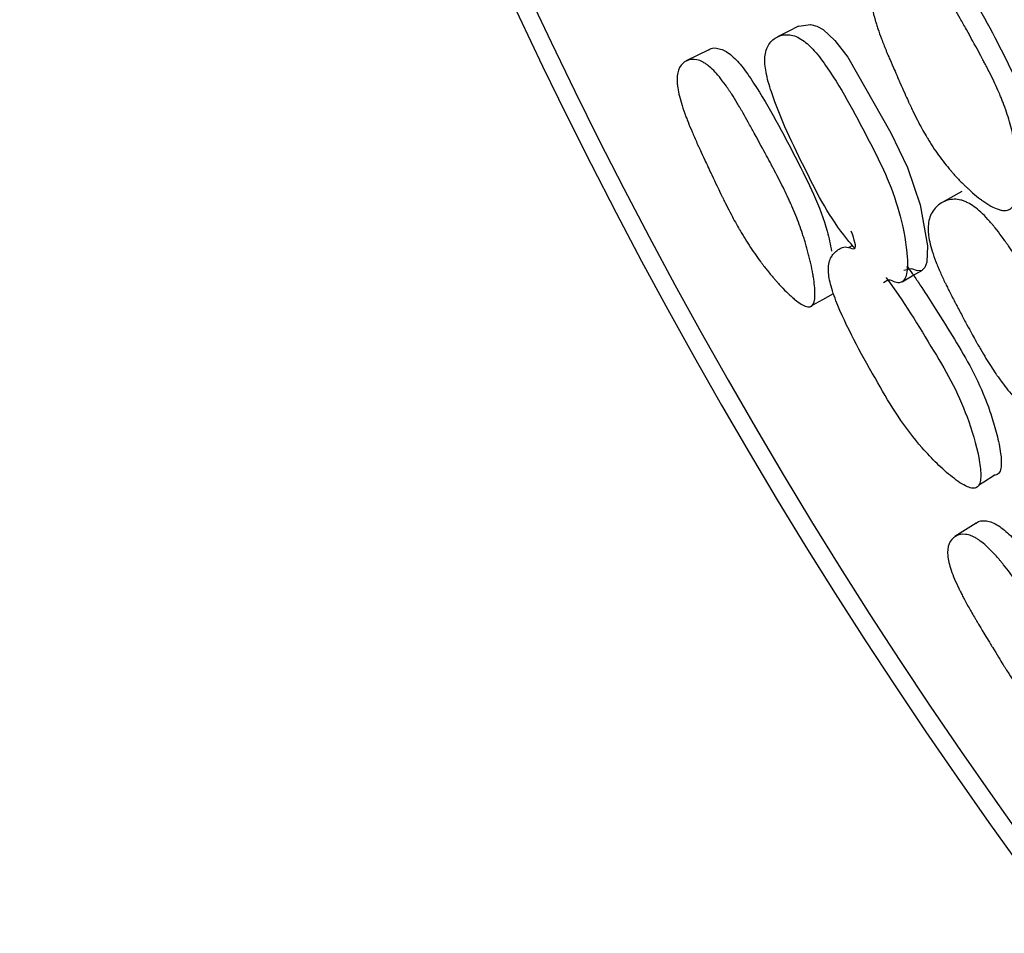
# Model space of a CAD drawing. Units: millimetres. Extents: x 13 to 1473, y 12 to 1043.
# Drawn here: x 698 to 705, y 192 to 198 of the extents above; entities that cross this region are included whole.
import ezdxf

# ---------------------------------------------------------------- set-up
doc = ezdxf.new("R2010")
doc.units = ezdxf.units.MM
doc.header["$LTSCALE"] = 5

msp = doc.modelspace()

# ---------------------------------------------------------------- linework, layer by layer
at = {"color": 7, "linetype": 'Continuous', "lineweight": 25}
for p, q in [((702.6062, 198.2313), (702.446, 198.1518)), ((704.4085, 197.2211), (704.2691, 197.1433)), ((703.6291, 196.8377), (703.6041, 196.8238)), ((703.4831, 196.7564), (703.4779, 196.7535)), ((704.5109, 194.8587), (704.3601, 194.7626))]:
    msp.add_line(p, q, dxfattribs=at)
at = {"color": 7, "linetype": 'Continuous', "lineweight": 25, "flags": 128}
for points in [[(703.2471, 198.3989), (703.2485, 198.4), (703.3321, 198.4124), (703.3763, 198.4002), (703.4215, 198.3752), (703.5049, 198.2986), (703.5958, 198.179), (703.9022, 197.6405), (704.0222, 197.3924), (704.1129, 197.1272), (704.1649, 196.8345), (704.1608, 196.7189), (704.1465, 196.6796), (704.1237, 196.6591), (704.0934, 196.6566), (704.0539, 196.6702), (703.9953, 196.66), (703.9953, 196.66)], [(703.2467, 198.3992), (703.1718, 198.3617), (703.0968, 198.3241)], [(703.9832, 196.5784), (704.0563, 196.6202), (704.1294, 196.662)], [(703.3415, 196.4085), (703.4195, 196.4527), (703.4956, 196.4957)], [(704.5299, 195.131), (704.5664, 195.154), (704.6399, 195.2003)]]:
    msp.add_lwpolyline(points, dxfattribs=at)
at = {"color": 7, "linetype": 'Continuous', "lineweight": 25}
for radius, end in [(37.5, 231.25572), (37.3714, 231.03535)]:
    msp.add_arc((735.1981, 214.4135), radius, 0, end, dxfattribs=at)
for points, knots in [([(704.0164, 198.9208), (704.018, 198.9221), (704.0449, 198.9439), (704.0998, 198.9481), (704.1689, 198.9372), (704.2354, 198.9069), (704.3192, 198.8359), (704.5015, 198.5991), (704.6655, 198.2823), (704.842, 197.9242), (704.9225, 197.64), (704.9506, 197.4015), (704.9346, 197.2497), (704.9077, 197.1881), (704.8854, 197.1738), (704.875, 197.1671)], [0, 0, 0, 0, 0.003911, 0.066741, 0.095751, 0.124184, 0.178201, 0.243804, 0.506468, 0.623686, 0.746383, 0.886195, 0.948667, 0.976105, 1, 1, 1, 1]), ([(704.7419, 197.0915), (704.7308, 197.0869), (704.7179, 197.0853), (704.696, 197.0874), (704.6882, 197.0889), (704.6759, 197.0921), (704.6717, 197.0934), (704.663, 197.0963), (704.6581, 197.0982), (704.6378, 197.1064), (704.6204, 197.1153), (704.5926, 197.132), (704.583, 197.1382), (704.5682, 197.1483), (704.5632, 197.1518), (704.553, 197.1591), (704.5473, 197.1633), (704.524, 197.1809), (704.5049, 197.1964), (704.4756, 197.222), (704.4657, 197.2308), (704.4507, 197.2447), (704.4457, 197.2494), (704.4356, 197.259), (704.4301, 197.2643), (704.4068, 197.2871), (704.3887, 197.3057), (704.3622, 197.3343), (704.3535, 197.3439), (704.3405, 197.3585), (704.3363, 197.3634), (704.3278, 197.3732), (704.3231, 197.3787), (704.2894, 197.4186), (704.2607, 197.4559), (704.2194, 197.5145), (704.206, 197.5345), (704.1863, 197.5651), (704.1798, 197.5754), (704.1702, 197.5911), (704.167, 197.5963), (704.1623, 197.6042), (704.1607, 197.6069), (704.1576, 197.6122), (704.1557, 197.6154), (704.1345, 197.6514), (704.1138, 197.6892), (704.0817, 197.752), (704.0708, 197.7739), (704.0542, 197.8083), (704.0486, 197.82), (704.0401, 197.8379), (704.0373, 197.8439), (704.0331, 197.8531), (704.0316, 197.8562), (704.0295, 197.8608), (704.0288, 197.8623), (704.0274, 197.8654), (704.0263, 197.8677), (704.0131, 197.8965), (703.9937, 197.9397), (703.9648, 198.0055), (703.9615, 198.013), (703.9564, 198.0247), (703.9539, 198.0302), (703.9494, 198.0405), (703.9472, 198.0456), (703.9365, 198.07), (703.9289, 198.0876), (703.9086, 198.1343), (703.8986, 198.1575), (703.8889, 198.1801), (703.8866, 198.1856), (703.8849, 198.1896), (703.8847, 198.19), (703.8844, 198.1908), (703.8832, 198.1935), (703.8809, 198.199), (703.8794, 198.2027), (703.8748, 198.2136), (703.8718, 198.2208), (703.8573, 198.2564), (703.8466, 198.2834), (703.8274, 198.3343), (703.8188, 198.3583), (703.8074, 198.392), (703.8038, 198.4028), (703.7989, 198.4185), (703.7973, 198.4237), (703.795, 198.4313), (703.7943, 198.4338), (703.7928, 198.4387), (703.7923, 198.4403), (703.7761, 198.4965), (703.7662, 198.5443), (703.7594, 198.6084), (703.7584, 198.6284), (703.759, 198.6566), (703.7595, 198.6657), (703.7608, 198.6788), (703.7613, 198.6831), (703.7625, 198.6915), (703.7631, 198.6952), (703.7707, 198.7363), (703.7846, 198.7678), (703.827, 198.8216), (703.8531, 198.8422), (703.9172, 198.8718), (703.9508, 198.8784), (704.0018, 198.8761), (704.0188, 198.8731), (704.0443, 198.8651), (704.0528, 198.8619), (704.0655, 198.8563), (704.0697, 198.8543), (704.0782, 198.8499), (704.083, 198.8473), (704.1164, 198.828), (704.147, 198.8034), (704.194, 198.7553), (704.2098, 198.7374), (704.2339, 198.7078), (704.242, 198.6975), (704.2542, 198.6813), (704.2583, 198.6758), (704.2644, 198.6674), (704.2665, 198.6645), (704.2706, 198.6588), (704.273, 198.6553), (704.2881, 198.6338), (704.302, 198.6131), (704.3235, 198.5795), (704.3307, 198.5679), (704.3418, 198.5499), (704.3455, 198.5438), (704.3512, 198.5345), (704.353, 198.5314), (704.3568, 198.525), (704.3592, 198.521), (704.3719, 198.4996), (704.3843, 198.4782), (704.4045, 198.4427), (704.4114, 198.4302), (704.4259, 198.4043), (704.4331, 198.3914), (704.4738, 198.3175), (704.5023, 198.2657), (704.5386, 198.199), (704.5496, 198.1785), (704.5645, 198.1506), (704.5692, 198.1417), (704.5759, 198.1291), (704.578, 198.125), (704.5811, 198.1191), (704.5822, 198.1171), (704.5837, 198.1142), (704.5842, 198.1132), (704.5852, 198.1113), (704.5854, 198.1109), (704.6103, 198.0628), (704.6322, 198.0183), (704.6613, 197.9549), (704.6704, 197.9343), (704.6832, 197.9042), (704.6873, 197.8944), (704.6932, 197.8797), (704.6951, 197.8749), (704.6989, 197.8653), (704.7004, 197.8614), (704.72, 197.8105), (704.7353, 197.765), (704.755, 197.6966), (704.7611, 197.6737), (704.7695, 197.6393), (704.7721, 197.6278), (704.7759, 197.6106), (704.7771, 197.6048), (704.7795, 197.5933), (704.7805, 197.5882), (704.7869, 197.556), (704.7913, 197.5303), (704.797, 197.4919), (704.7988, 197.4792), (704.8012, 197.4601), (704.802, 197.4537), (704.8034, 197.441), (704.804, 197.4353), (704.8076, 197.4006), (704.8095, 197.3741), (704.8111, 197.3365), (704.8114, 197.3243), (704.8116, 197.3065), (704.8116, 197.3007), (704.8114, 197.2892), (704.8113, 197.2841), (704.8103, 197.2531), (704.8084, 197.2305), (704.8039, 197.2003), (704.8021, 197.1908), (704.799, 197.1774), (704.7979, 197.1731), (704.7955, 197.1647), (704.7944, 197.1611), (704.7812, 197.1224), (704.7642, 197.1006), (704.7419, 197.0915)], [0, 0, 0, 0, 0.015625, 0.015625, 0.023438, 0.023438, 0.027344, 0.027344, 0.03125, 0.03125, 0.046875, 0.046875, 0.054688, 0.054688, 0.058594, 0.058594, 0.0625, 0.0625, 0.078125, 0.078125, 0.085938, 0.085938, 0.089844, 0.089844, 0.09375, 0.09375, 0.109375, 0.109375, 0.117188, 0.117188, 0.121094, 0.121094, 0.125, 0.125, 0.15625, 0.15625, 0.171875, 0.171875, 0.179688, 0.179688, 0.183594, 0.183594, 0.185547, 0.185547, 0.1875, 0.1875, 0.21875, 0.21875, 0.234375, 0.234375, 0.242188, 0.242188, 0.246094, 0.246094, 0.248047, 0.248047, 0.249023, 0.249023, 0.25, 0.25, 0.28125, 0.28125, 0.285156, 0.285156, 0.287109, 0.287109, 0.289062, 0.289062, 0.296875, 0.296875, 0.3125, 0.3125, 0.320312, 0.320312, 0.321289, 0.321289, 0.322266, 0.322266, 0.324219, 0.324219, 0.328125, 0.328125, 0.34375, 0.34375, 0.359375, 0.359375, 0.367188, 0.367188, 0.371094, 0.371094, 0.373047, 0.373047, 0.375, 0.375, 0.40625, 0.40625, 0.421875, 0.421875, 0.429688, 0.429688, 0.433594, 0.433594, 0.4375, 0.4375, 0.46875, 0.46875, 0.5, 0.5, 0.53125, 0.53125, 0.546875, 0.546875, 0.554688, 0.554688, 0.558594, 0.558594, 0.5625, 0.5625, 0.59375, 0.59375, 0.609375, 0.609375, 0.617188, 0.617188, 0.621094, 0.621094, 0.623047, 0.623047, 0.625, 0.625, 0.640625, 0.640625, 0.648438, 0.648438, 0.652344, 0.652344, 0.654297, 0.654297, 0.65625, 0.65625, 0.671875, 0.671875, 0.679688, 0.679688, 0.6875, 0.6875, 0.71875, 0.71875, 0.734375, 0.734375, 0.742188, 0.742188, 0.746094, 0.746094, 0.748047, 0.748047, 0.749023, 0.749023, 0.75, 0.75, 0.78125, 0.78125, 0.796875, 0.796875, 0.804688, 0.804688, 0.808594, 0.808594, 0.8125, 0.8125, 0.84375, 0.84375, 0.859375, 0.859375, 0.867188, 0.867188, 0.871094, 0.871094, 0.875, 0.875, 0.890625, 0.890625, 0.898438, 0.898438, 0.902344, 0.902344, 0.90625, 0.90625, 0.921875, 0.921875, 0.929688, 0.929688, 0.933594, 0.933594, 0.9375, 0.9375, 0.953125, 0.953125, 0.960938, 0.960938, 0.964844, 0.964844, 0.96875, 0.96875, 1, 1, 1, 1]), ([(703.6496, 196.8131), (703.6296, 196.8367), (703.5505, 196.9297), (703.4259, 197.1139), (703.2493, 197.468), (703.0923, 197.7877), (703.0112, 198.0662), (703.0023, 198.1681), (703.0143, 198.2316), (703.0409, 198.2867), (703.0948, 198.331), (703.1652, 198.3443), (703.2276, 198.3282), (703.2877, 198.2952), (703.3661, 198.2214), (703.5412, 197.9816), (703.7056, 197.6659), (703.8869, 197.3116), (703.9797, 197.0325), (704.0228, 196.8007), (704.0225, 196.6525), (704.0036, 196.5951), (703.979, 196.5725), (703.9438, 196.5688), (703.8918, 196.6007), (703.8663, 196.582), (703.8512, 196.5709)], [0, 0, 0, 0, 0.02191, 0.086537, 0.149279, 0.289018, 0.323518, 0.352436, 0.367915, 0.384036, 0.418373, 0.452254, 0.467838, 0.483091, 0.511947, 0.54696, 0.686996, 0.749358, 0.814648, 0.889549, 0.923159, 0.937875, 0.950615, 0.963398, 0.978304, 1, 1, 1, 1]), ([(702.607, 198.2302), (702.608, 198.2312), (702.6253, 198.2483), (702.6662, 198.2455), (702.7198, 198.2269), (702.7738, 198.1905), (702.846, 198.1139), (703.0134, 197.87), (703.1789, 197.5535), (703.3588, 197.2003), (703.4463, 196.9726), (703.4719, 196.8435), (703.4813, 196.7967)], [0, 0, 0, 0, 0.004726, 0.081711, 0.117218, 0.152038, 0.218114, 0.298507, 0.620775, 0.764543, 0.914526, 1, 1, 1, 1]), ([(703.3312, 196.4021), (703.3235, 196.3992), (703.314, 196.3992), (703.2972, 196.4037), (703.2911, 196.406), (703.2814, 196.4105), (703.2781, 196.4122), (703.2711, 196.4159), (703.2672, 196.4182), (703.2508, 196.4282), (703.2365, 196.4385), (703.2133, 196.4574), (703.2052, 196.4643), (703.1927, 196.4754), (703.1885, 196.4793), (703.1799, 196.4873), (703.175, 196.4918), (703.155, 196.511), (703.1386, 196.5278), (703.1131, 196.555), (703.1045, 196.5645), (703.0913, 196.5792), (703.0869, 196.5842), (703.0781, 196.5943), (703.0732, 196.5999), (703.0526, 196.6239), (703.0365, 196.6435), (703.0127, 196.6733), (703.0049, 196.6833), (702.9932, 196.6985), (702.9893, 196.7035), (702.9816, 196.7137), (702.9773, 196.7194), (702.9467, 196.7607), (702.9201, 196.799), (702.8812, 196.8586), (702.8684, 196.8789), (702.8495, 196.9098), (702.8433, 196.9202), (702.8339, 196.936), (702.8308, 196.9412), (702.8262, 196.9492), (702.8247, 196.9519), (702.8216, 196.9572), (702.8197, 196.9604), (702.799, 196.9965), (702.7784, 197.0343), (702.7458, 197.0967), (702.7347, 197.1185), (702.7176, 197.1525), (702.7118, 197.1641), (702.7031, 197.1819), (702.7001, 197.1879), (702.6957, 197.1969), (702.6942, 197.2), (702.692, 197.2045), (702.6913, 197.2061), (702.6898, 197.2091), (702.6887, 197.2114), (702.6749, 197.2398), (702.6546, 197.2824), (702.6241, 197.3474), (702.6205, 197.3549), (702.6151, 197.3665), (702.6125, 197.3721), (702.6076, 197.3825), (702.6053, 197.3876), (702.5937, 197.4123), (702.5855, 197.43), (702.5637, 197.4768), (702.5532, 197.4995), (702.5433, 197.5211), (702.541, 197.5261), (702.5394, 197.5294), (702.5393, 197.5298), (702.539, 197.5304), (702.5378, 197.5331), (702.5353, 197.5386), (702.5336, 197.5422), (702.5288, 197.553), (702.5256, 197.5601), (702.5099, 197.5952), (702.4983, 197.6218), (702.4771, 197.6718), (702.4674, 197.6953), (702.4544, 197.7282), (702.4502, 197.7388), (702.4444, 197.7541), (702.4426, 197.7591), (702.4398, 197.7665), (702.4389, 197.7689), (702.4372, 197.7737), (702.4366, 197.7753), (702.4169, 197.8299), (702.4031, 197.8759), (702.3893, 197.9366), (702.3858, 197.9555), (702.3824, 197.9818), (702.3816, 197.9902), (702.3807, 198.0024), (702.3805, 198.0063), (702.3803, 198.0141), (702.3802, 198.0174), (702.3804, 198.0549), (702.3864, 198.0827), (702.4109, 198.1277), (702.4278, 198.1437), (702.4721, 198.1635), (702.4966, 198.1656), (702.5354, 198.1572), (702.5486, 198.1523), (702.5688, 198.1418), (702.5756, 198.1377), (702.586, 198.1309), (702.5894, 198.1285), (702.5964, 198.1234), (702.6003, 198.1204), (702.6279, 198.0983), (702.6541, 198.0715), (702.6956, 198.0209), (702.7098, 198.0022), (702.7318, 197.9716), (702.7392, 197.9609), (702.7504, 197.9443), (702.7542, 197.9386), (702.7599, 197.93), (702.7618, 197.927), (702.7657, 197.9212), (702.7679, 197.9176), (702.782, 197.8958), (702.7951, 197.8747), (702.8156, 197.8407), (702.8225, 197.8289), (702.8332, 197.8107), (702.8368, 197.8045), (702.8422, 197.7951), (702.844, 197.7919), (702.8477, 197.7856), (702.85, 197.7815), (702.8622, 197.7602), (702.8742, 197.7388), (702.894, 197.7031), (702.9009, 197.6906), (702.9117, 197.671), (702.9154, 197.6643), (702.9229, 197.6506), (702.9264, 197.6441), (702.9643, 197.5746), (702.9933, 197.5215), (703.0296, 197.4547), (703.0405, 197.4346), (703.055, 197.4076), (703.0596, 197.3992), (703.0659, 197.3873), (703.0679, 197.3835), (703.0709, 197.378), (703.0719, 197.3762), (703.0733, 197.3735), (703.0737, 197.3726), (703.0747, 197.3709), (703.0748, 197.3706), (703.1003, 197.3224), (703.123, 197.2781), (703.1536, 197.2154), (703.1633, 197.1952), (703.177, 197.1657), (703.1814, 197.156), (703.1879, 197.1418), (703.19, 197.137), (703.1941, 197.1277), (703.1957, 197.124), (703.2175, 197.0741), (703.2352, 197.0299), (703.2595, 196.9637), (703.2671, 196.9417), (703.2781, 196.9087), (703.2816, 196.8977), (703.2868, 196.8813), (703.2885, 196.8758), (703.2918, 196.8648), (703.2933, 196.86), (703.3023, 196.8293), (703.3091, 196.8049), (703.3186, 196.7685), (703.3216, 196.7564), (703.326, 196.7384), (703.3274, 196.7323), (703.3302, 196.7203), (703.3315, 196.7149), (703.3388, 196.6822), (703.3438, 196.6574), (703.3501, 196.6222), (703.352, 196.6108), (703.3545, 196.5942), (703.3552, 196.5887), (703.3567, 196.578), (703.3573, 196.5733), (703.3607, 196.5445), (703.3623, 196.5238), (703.363, 196.4962), (703.363, 196.4875), (703.3625, 196.4754), (703.3622, 196.4715), (703.3616, 196.464), (703.3612, 196.4608), (703.3566, 196.4263), (703.3467, 196.408), (703.3312, 196.4021)], [0, 0, 0, 0, 0.015625, 0.015625, 0.023438, 0.023438, 0.027344, 0.027344, 0.03125, 0.03125, 0.046875, 0.046875, 0.054688, 0.054688, 0.058594, 0.058594, 0.0625, 0.0625, 0.078125, 0.078125, 0.085938, 0.085938, 0.089844, 0.089844, 0.09375, 0.09375, 0.109375, 0.109375, 0.117188, 0.117188, 0.121094, 0.121094, 0.125, 0.125, 0.15625, 0.15625, 0.171875, 0.171875, 0.179688, 0.179688, 0.183594, 0.183594, 0.185547, 0.185547, 0.1875, 0.1875, 0.21875, 0.21875, 0.234375, 0.234375, 0.242188, 0.242188, 0.246094, 0.246094, 0.248047, 0.248047, 0.249023, 0.249023, 0.25, 0.25, 0.28125, 0.28125, 0.285156, 0.285156, 0.287109, 0.287109, 0.289062, 0.289062, 0.296875, 0.296875, 0.3125, 0.3125, 0.320312, 0.320312, 0.321289, 0.321289, 0.322266, 0.322266, 0.324219, 0.324219, 0.328125, 0.328125, 0.34375, 0.34375, 0.359375, 0.359375, 0.367188, 0.367188, 0.371094, 0.371094, 0.373047, 0.373047, 0.375, 0.375, 0.40625, 0.40625, 0.421875, 0.421875, 0.429688, 0.429688, 0.433594, 0.433594, 0.4375, 0.4375, 0.46875, 0.46875, 0.5, 0.5, 0.53125, 0.53125, 0.546875, 0.546875, 0.554688, 0.554688, 0.558594, 0.558594, 0.5625, 0.5625, 0.59375, 0.59375, 0.609375, 0.609375, 0.617188, 0.617188, 0.621094, 0.621094, 0.623047, 0.623047, 0.625, 0.625, 0.640625, 0.640625, 0.648438, 0.648438, 0.652344, 0.652344, 0.654297, 0.654297, 0.65625, 0.65625, 0.671875, 0.671875, 0.679688, 0.679688, 0.683594, 0.683594, 0.6875, 0.6875, 0.71875, 0.71875, 0.734375, 0.734375, 0.742188, 0.742188, 0.746094, 0.746094, 0.748047, 0.748047, 0.749023, 0.749023, 0.75, 0.75, 0.78125, 0.78125, 0.796875, 0.796875, 0.804688, 0.804688, 0.808594, 0.808594, 0.8125, 0.8125, 0.84375, 0.84375, 0.859375, 0.859375, 0.867188, 0.867188, 0.871094, 0.871094, 0.875, 0.875, 0.890625, 0.890625, 0.898438, 0.898438, 0.902344, 0.902344, 0.90625, 0.90625, 0.921875, 0.921875, 0.929688, 0.929688, 0.933594, 0.933594, 0.9375, 0.9375, 0.953125, 0.953125, 0.960938, 0.960938, 0.964844, 0.964844, 0.96875, 0.96875, 1, 1, 1, 1]), ([(705.2549, 195.4389), (705.2451, 195.4336), (705.2333, 195.4312), (705.2127, 195.4317), (705.2053, 195.4326), (705.1936, 195.4351), (705.1895, 195.436), (705.1812, 195.4384), (705.1764, 195.4399), (705.1567, 195.4467), (705.1395, 195.4544), (705.1118, 195.4692), (705.1023, 195.4747), (705.0874, 195.4837), (705.0824, 195.4869), (705.0721, 195.4935), (705.0664, 195.4973), (705.0428, 195.5133), (705.0233, 195.5276), (704.9933, 195.551), (704.9831, 195.5592), (704.9677, 195.5721), (704.9625, 195.5764), (704.952, 195.5854), (704.9463, 195.5903), (704.9222, 195.6114), (704.9033, 195.6288), (704.8755, 195.6555), (704.8663, 195.6646), (704.8527, 195.6783), (704.8482, 195.6828), (704.8392, 195.6921), (704.8342, 195.6972), (704.7984, 195.7349), (704.7676, 195.7701), (704.7228, 195.8257), (704.7081, 195.8447), (704.6865, 195.8739), (704.6793, 195.8837), (704.6687, 195.8986), (704.6652, 195.9036), (704.6599, 195.9111), (704.6581, 195.9136), (704.6546, 195.9187), (704.6525, 195.9217), (704.6288, 195.9563), (704.6054, 195.9926), (704.5687, 196.0528), (704.5561, 196.0739), (704.537, 196.1068), (704.5305, 196.1181), (704.5208, 196.1353), (704.5175, 196.1411), (704.5126, 196.1498), (704.5109, 196.1528), (704.5084, 196.1572), (704.5076, 196.1587), (704.506, 196.1617), (704.5048, 196.1638), (704.4892, 196.1918), (704.4695, 196.2279), (704.4333, 196.2953), (704.4201, 196.32), (704.3986, 196.3604), (704.3912, 196.3744), (704.3796, 196.3963), (704.3757, 196.4037), (704.3677, 196.4189), (704.3632, 196.4273), (704.3446, 196.4627), (704.3311, 196.4889), (704.3129, 196.525), (704.3071, 196.5365), (704.299, 196.5529), (704.2964, 196.5583), (704.2926, 196.5661), (704.2913, 196.5687), (704.2889, 196.5737), (704.2881, 196.5754), (704.2738, 196.6051), (704.2623, 196.6302), (704.2467, 196.6659), (704.2417, 196.6774), (704.2347, 196.6943), (704.2325, 196.6999), (704.2292, 196.7081), (704.2281, 196.7108), (704.226, 196.7162), (704.2252, 196.7183), (704.2039, 196.7733), (704.1894, 196.8204), (704.1758, 196.8838), (704.1726, 196.9038), (704.1699, 196.9319), (704.1694, 196.941), (704.169, 196.9542), (704.169, 196.9585), (704.1691, 196.967), (704.1693, 196.9707), (704.1717, 197.0122), (704.1808, 197.0446), (704.2138, 197.101), (704.2357, 197.1233), (704.2917, 197.157), (704.3221, 197.1658), (704.3696, 197.1668), (704.3857, 197.1649), (704.4102, 197.1586), (704.4184, 197.156), (704.4308, 197.1512), (704.4349, 197.1494), (704.4433, 197.1457), (704.448, 197.1434), (704.4811, 197.1263), (704.512, 197.1037), (704.5608, 197.0589), (704.5775, 197.0421), (704.603, 197.0142), (704.6117, 197.0044), (704.6247, 196.9891), (704.6291, 196.9839), (704.6357, 196.9759), (704.638, 196.9732), (704.6424, 196.9677), (704.645, 196.9644), (704.6614, 196.9441), (704.6765, 196.9243), (704.7, 196.8923), (704.7081, 196.8812), (704.7203, 196.864), (704.7244, 196.8581), (704.7307, 196.8492), (704.7327, 196.8462), (704.7369, 196.8402), (704.7396, 196.8363), (704.7536, 196.816), (704.7674, 196.7956), (704.79, 196.7616), (704.7978, 196.7497), (704.8142, 196.7247), (704.8222, 196.7125), (704.869, 196.6404), (704.9015, 196.5903), (704.9425, 196.5263), (704.955, 196.5069), (704.9717, 196.4806), (704.9769, 196.4722), (704.9843, 196.4605), (704.9867, 196.4567), (704.9902, 196.4511), (704.9913, 196.4493), (704.9929, 196.4466), (704.9935, 196.4457), (704.9946, 196.444), (704.9948, 196.4436), (705.0234, 196.3974), (705.0487, 196.3547), (705.0829, 196.2936), (705.0936, 196.2737), (705.1088, 196.2447), (705.1138, 196.2352), (705.1209, 196.2211), (705.1232, 196.2164), (705.1278, 196.2071), (705.1297, 196.2034), (705.1536, 196.1541), (705.1729, 196.1099), (705.199, 196.0431), (705.2072, 196.0208), (705.2188, 195.9871), (705.2225, 195.9759), (705.228, 195.959), (705.2297, 195.9533), (705.2332, 195.9421), (705.2348, 195.9371), (705.2443, 195.9055), (705.2513, 195.8802), (705.2609, 195.8424), (705.264, 195.8298), (705.2683, 195.8109), (705.2697, 195.8046), (705.2725, 195.7921), (705.2737, 195.7864), (705.2809, 195.752), (705.2857, 195.7258), (705.2914, 195.6884), (705.2931, 195.6762), (705.2952, 195.6585), (705.2958, 195.6527), (705.297, 195.6412), (705.2975, 195.6361), (705.3, 195.605), (705.3008, 195.5824), (705.3, 195.5519), (705.2994, 195.5423), (705.2981, 195.5287), (705.2975, 195.5243), (705.2963, 195.5158), (705.2957, 195.5121), (705.2878, 195.4726), (705.2745, 195.4496), (705.2549, 195.4389)], [0, 0, 0, 0, 0.015625, 0.015625, 0.023438, 0.023438, 0.027344, 0.027344, 0.03125, 0.03125, 0.046875, 0.046875, 0.054688, 0.054688, 0.058594, 0.058594, 0.0625, 0.0625, 0.078125, 0.078125, 0.085938, 0.085938, 0.089844, 0.089844, 0.09375, 0.09375, 0.109375, 0.109375, 0.117188, 0.117188, 0.121094, 0.121094, 0.125, 0.125, 0.15625, 0.15625, 0.171875, 0.171875, 0.179688, 0.179688, 0.183594, 0.183594, 0.185547, 0.185547, 0.1875, 0.1875, 0.21875, 0.21875, 0.234375, 0.234375, 0.242188, 0.242188, 0.246094, 0.246094, 0.248047, 0.248047, 0.249023, 0.249023, 0.25, 0.25, 0.28125, 0.28125, 0.296875, 0.296875, 0.304688, 0.304688, 0.308594, 0.308594, 0.3125, 0.3125, 0.328125, 0.328125, 0.335938, 0.335938, 0.339844, 0.339844, 0.341797, 0.341797, 0.34375, 0.34375, 0.359375, 0.359375, 0.367188, 0.367188, 0.371094, 0.371094, 0.373047, 0.373047, 0.375, 0.375, 0.40625, 0.40625, 0.421875, 0.421875, 0.429688, 0.429688, 0.433594, 0.433594, 0.4375, 0.4375, 0.46875, 0.46875, 0.5, 0.5, 0.53125, 0.53125, 0.546875, 0.546875, 0.554688, 0.554688, 0.558594, 0.558594, 0.5625, 0.5625, 0.59375, 0.59375, 0.609375, 0.609375, 0.617188, 0.617188, 0.621094, 0.621094, 0.623047, 0.623047, 0.625, 0.625, 0.640625, 0.640625, 0.648438, 0.648438, 0.652344, 0.652344, 0.654297, 0.654297, 0.65625, 0.65625, 0.671875, 0.671875, 0.679688, 0.679688, 0.6875, 0.6875, 0.71875, 0.71875, 0.734375, 0.734375, 0.742188, 0.742188, 0.746094, 0.746094, 0.748047, 0.748047, 0.749023, 0.749023, 0.75, 0.75, 0.78125, 0.78125, 0.796875, 0.796875, 0.804688, 0.804688, 0.808594, 0.808594, 0.8125, 0.8125, 0.84375, 0.84375, 0.859375, 0.859375, 0.867188, 0.867188, 0.871094, 0.871094, 0.875, 0.875, 0.890625, 0.890625, 0.898438, 0.898438, 0.902344, 0.902344, 0.90625, 0.90625, 0.921875, 0.921875, 0.929688, 0.929688, 0.933594, 0.933594, 0.9375, 0.9375, 0.953125, 0.953125, 0.960938, 0.960938, 0.964844, 0.964844, 0.96875, 0.96875, 1, 1, 1, 1]), ([(703.8689, 196.6083), (703.8694, 196.6076), (703.9923, 196.4438), (704.1504, 196.1839), (704.3549, 195.8416), (704.4697, 195.5688), (704.5331, 195.3403), (704.5478, 195.1925), (704.5362, 195.1343), (704.5165, 195.1099), (704.4857, 195.1055), (704.428, 195.1233), (704.303, 195.2105), (704.1324, 195.3787), (703.9514, 195.6142), (703.7527, 195.9579), (703.5777, 196.2679), (703.4751, 196.541), (703.4561, 196.6425), (703.4602, 196.7069), (703.4779, 196.7643), (703.5247, 196.8085), (703.5793, 196.8385), (703.6734, 196.7938), (703.6423, 196.8802), (703.6214, 196.9385)], [0, 0, 0, 0, 0.000602, 0.138255, 0.199524, 0.263575, 0.336988, 0.369972, 0.384444, 0.396991, 0.408925, 0.422454, 0.457427, 0.530284, 0.593943, 0.655532, 0.792527, 0.82651, 0.854982, 0.870212, 0.886004, 0.919705, 0.95296, 0.968252, 1, 1, 1, 1]), ([(704.0169, 196.6919), (704.0319, 196.6712), (704.0641, 196.6271), (704.1276, 196.5323), (704.2192, 196.3869), (704.34, 196.1973), (704.4701, 195.981), (704.5625, 195.7856), (704.6221, 195.6208), (704.6606, 195.4874), (704.6872, 195.3636), (704.6929, 195.2714), (704.68, 195.2201), (704.6598, 195.2011), (704.6426, 195.2006), (704.6361, 195.2004)], [0, 0, 0, 0, 0.042348, 0.090554, 0.187187, 0.323273, 0.458208, 0.598077, 0.677413, 0.758265, 0.844967, 0.913458, 0.949228, 0.980739, 1, 1, 1, 1]), ([(704.5118, 194.8577), (704.5127, 194.8588), (704.5281, 194.8776), (704.5691, 194.8791), (704.6243, 194.8664), (704.6819, 194.8359), (704.7618, 194.7674), (704.9542, 194.5428), (705.1524, 194.2456), (705.3688, 193.9135), (705.48, 193.6964), (705.5192, 193.5708), (705.5335, 193.5252)], [0, 0, 0, 0, 0.004726, 0.081711, 0.117218, 0.152038, 0.218114, 0.298507, 0.620775, 0.764543, 0.914526, 1, 1, 1, 1]), ([(705.4262, 193.1169), (705.4188, 193.1132), (705.4094, 193.1122), (705.3922, 193.1149), (705.3859, 193.1165), (705.3758, 193.1199), (705.3723, 193.1213), (705.365, 193.1242), (705.3609, 193.1261), (705.3435, 193.1343), (705.3282, 193.1431), (705.3031, 193.1593), (705.2944, 193.1653), (705.2807, 193.1751), (705.2761, 193.1784), (705.2667, 193.1855), (705.2614, 193.1895), (705.2395, 193.2065), (705.2213, 193.2214), (705.1931, 193.2458), (705.1835, 193.2543), (705.1689, 193.2675), (705.164, 193.272), (705.1541, 193.2811), (705.1487, 193.2862), (705.1257, 193.3079), (705.1075, 193.3256), (705.0807, 193.3527), (705.0718, 193.3618), (705.0586, 193.3757), (705.0542, 193.3803), (705.0455, 193.3896), (705.0406, 193.3948), (705.0057, 193.4326), (704.9752, 193.4678), (704.9303, 193.523), (704.9154, 193.5418), (704.8933, 193.5705), (704.886, 193.5802), (704.875, 193.5949), (704.8714, 193.5998), (704.8659, 193.6072), (704.8641, 193.6097), (704.8605, 193.6147), (704.8583, 193.6177), (704.8339, 193.6514), (704.8094, 193.6867), (704.7703, 193.7453), (704.7569, 193.7658), (704.7363, 193.7979), (704.7294, 193.8088), (704.7188, 193.8255), (704.7152, 193.8311), (704.7098, 193.8397), (704.7081, 193.8425), (704.7054, 193.8469), (704.7045, 193.8483), (704.7026, 193.8512), (704.7013, 193.8533), (704.6846, 193.8801), (704.6599, 193.9203), (704.6226, 193.9817), (704.6183, 193.9888), (704.6117, 193.9997), (704.6085, 194.005), (704.6025, 194.0148), (704.5997, 194.0196), (704.5855, 194.043), (704.5755, 194.0597), (704.5489, 194.1039), (704.536, 194.1254), (704.5238, 194.1458), (704.521, 194.1506), (704.5191, 194.1537), (704.5189, 194.154), (704.5186, 194.1546), (704.5171, 194.1572), (704.514, 194.1623), (704.512, 194.1658), (704.506, 194.176), (704.502, 194.1827), (704.4827, 194.216), (704.4684, 194.2412), (704.4419, 194.2886), (704.4299, 194.311), (704.4134, 194.3423), (704.4082, 194.3524), (704.4008, 194.367), (704.3984, 194.3718), (704.3949, 194.3788), (704.3937, 194.3811), (704.3915, 194.3857), (704.3908, 194.3872), (704.3654, 194.4394), (704.3467, 194.4837), (704.3265, 194.5426), (704.3211, 194.561), (704.3149, 194.5868), (704.3132, 194.5951), (704.3111, 194.6071), (704.3104, 194.611), (704.3093, 194.6187), (704.3089, 194.6219), (704.3051, 194.6593), (704.3082, 194.6875), (704.3277, 194.7349), (704.3428, 194.7526), (704.3848, 194.777), (704.4089, 194.7817), (704.4483, 194.7775), (704.462, 194.774), (704.4832, 194.7657), (704.4904, 194.7624), (704.5014, 194.7567), (704.5051, 194.7547), (704.5126, 194.7503), (704.5168, 194.7478), (704.5467, 194.7287), (704.5755, 194.7049), (704.6222, 194.6589), (704.6383, 194.6419), (704.6634, 194.6138), (704.6719, 194.604), (704.6848, 194.5886), (704.6892, 194.5834), (704.6958, 194.5754), (704.698, 194.5727), (704.7024, 194.5673), (704.7051, 194.564), (704.7214, 194.5437), (704.7366, 194.5242), (704.7606, 194.4925), (704.7688, 194.4816), (704.7813, 194.4646), (704.7855, 194.4588), (704.7919, 194.45), (704.7941, 194.4471), (704.7984, 194.4411), (704.8012, 194.4373), (704.8155, 194.4174), (704.8297, 194.3975), (704.8532, 194.3641), (704.8614, 194.3524), (704.8742, 194.334), (704.8786, 194.3277), (704.8875, 194.3149), (704.8917, 194.3089), (704.9368, 194.2437), (704.9713, 194.194), (705.0145, 194.1315), (705.0274, 194.1126), (705.0447, 194.0874), (705.0501, 194.0795), (705.0577, 194.0683), (705.0601, 194.0648), (705.0637, 194.0596), (705.0648, 194.0579), (705.0665, 194.0554), (705.0671, 194.0546), (705.0682, 194.0529), (705.0683, 194.0527), (705.0989, 194.0074), (705.1261, 193.9658), (705.1632, 193.9067), (705.175, 193.8876), (705.1917, 193.8598), (705.1972, 193.8506), (705.2051, 193.8371), (705.2077, 193.8327), (705.2128, 193.8238), (705.2148, 193.8203), (705.2417, 193.773), (705.2641, 193.7309), (705.2952, 193.6677), (705.3052, 193.6466), (705.3195, 193.615), (705.3242, 193.6044), (705.3311, 193.5886), (705.3334, 193.5833), (705.3379, 193.5728), (705.3398, 193.5681), (705.3521, 193.5386), (705.3615, 193.5151), (705.3747, 193.4799), (705.379, 193.4682), (705.3853, 193.4507), (705.3874, 193.4449), (705.3914, 193.4332), (705.3933, 193.428), (705.404, 193.3962), (705.4116, 193.372), (705.4216, 193.3377), (705.4247, 193.3266), (705.4289, 193.3104), (705.4303, 193.305), (705.4329, 193.2945), (705.434, 193.2899), (705.4405, 193.2617), (705.4443, 193.2412), (705.4479, 193.2138), (705.4487, 193.2052), (705.4495, 193.1931), (705.4497, 193.1892), (705.4498, 193.1817), (705.4498, 193.1785), (705.4489, 193.1437), (705.4411, 193.1244), (705.4262, 193.1169)], [0, 0, 0, 0, 0.015625, 0.015625, 0.023438, 0.023438, 0.027344, 0.027344, 0.03125, 0.03125, 0.046875, 0.046875, 0.054688, 0.054688, 0.058594, 0.058594, 0.0625, 0.0625, 0.078125, 0.078125, 0.085938, 0.085938, 0.089844, 0.089844, 0.09375, 0.09375, 0.109375, 0.109375, 0.117188, 0.117188, 0.121094, 0.121094, 0.125, 0.125, 0.15625, 0.15625, 0.171875, 0.171875, 0.179688, 0.179688, 0.183594, 0.183594, 0.185547, 0.185547, 0.1875, 0.1875, 0.21875, 0.21875, 0.234375, 0.234375, 0.242188, 0.242188, 0.246094, 0.246094, 0.248047, 0.248047, 0.249023, 0.249023, 0.25, 0.25, 0.28125, 0.28125, 0.285156, 0.285156, 0.287109, 0.287109, 0.289062, 0.289062, 0.296875, 0.296875, 0.3125, 0.3125, 0.320312, 0.320312, 0.321289, 0.321289, 0.322266, 0.322266, 0.324219, 0.324219, 0.328125, 0.328125, 0.34375, 0.34375, 0.359375, 0.359375, 0.367188, 0.367188, 0.371094, 0.371094, 0.373047, 0.373047, 0.375, 0.375, 0.40625, 0.40625, 0.421875, 0.421875, 0.429688, 0.429688, 0.433594, 0.433594, 0.4375, 0.4375, 0.46875, 0.46875, 0.5, 0.5, 0.53125, 0.53125, 0.546875, 0.546875, 0.554688, 0.554688, 0.558594, 0.558594, 0.5625, 0.5625, 0.59375, 0.59375, 0.609375, 0.609375, 0.617188, 0.617188, 0.621094, 0.621094, 0.623047, 0.623047, 0.625, 0.625, 0.640625, 0.640625, 0.648438, 0.648438, 0.652344, 0.652344, 0.654297, 0.654297, 0.65625, 0.65625, 0.671875, 0.671875, 0.679688, 0.679688, 0.683594, 0.683594, 0.6875, 0.6875, 0.71875, 0.71875, 0.734375, 0.734375, 0.742188, 0.742188, 0.746094, 0.746094, 0.748047, 0.748047, 0.749023, 0.749023, 0.75, 0.75, 0.78125, 0.78125, 0.796875, 0.796875, 0.804688, 0.804688, 0.808594, 0.808594, 0.8125, 0.8125, 0.84375, 0.84375, 0.859375, 0.859375, 0.867188, 0.867188, 0.871094, 0.871094, 0.875, 0.875, 0.890625, 0.890625, 0.898438, 0.898438, 0.902344, 0.902344, 0.90625, 0.90625, 0.921875, 0.921875, 0.929688, 0.929688, 0.933594, 0.933594, 0.9375, 0.9375, 0.953125, 0.953125, 0.960938, 0.960938, 0.964844, 0.964844, 0.96875, 0.96875, 1, 1, 1, 1])]:
    msp.add_open_spline(points, degree=3, knots=knots, dxfattribs=at)

doc.saveas('drawing.dxf')
